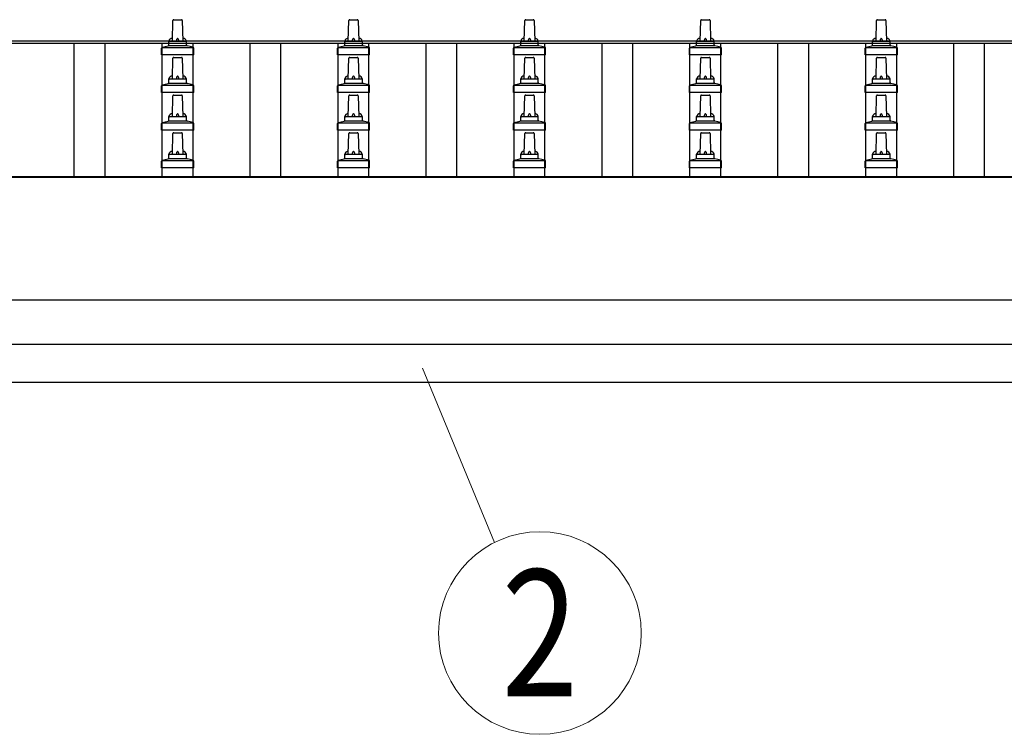
# Model space of a CAD drawing. Units: millimetres. Extents: x 0 to 33640, y 0 to 23760.
# Drawn here: x 3401 to 4520, y 6134 to 6947 of the extents above; entities that cross this region are included whole.
import ezdxf
from ezdxf.enums import TextEntityAlignment as Align

# ---------------------------------------------------------------- set-up
doc = ezdxf.new("R2010")
doc.units = ezdxf.units.MM
for name, color, linetype, lineweight in [('YKK_13', 4, 'Continuous', 30), ('YKK_A1', 4, 'Continuous', 30), ('YKK_D', 6, 'Continuous', 13)]:
    doc.layers.add(name, color=color, linetype=linetype, lineweight=lineweight)
doc.styles.add('text-b', font='extslim2.shx', dxfattribs={"width": 0.8, "bigfont": 'extfont2.shx'})

msp = doc.modelspace()

# ---------------------------------------------------------------- linework, layer by layer
at = {"layer": 'YKK_13'}
for p, q in [((3574.1, 6922.8), (3574.8, 6946.4)), ((3575.8, 6947.3), (3584.4, 6947.3)), ((3585.4, 6946.4), (3586.1, 6922.8)), ((3774.1, 6922.8), (3774.8, 6946.4)), ((3775.8, 6947.3), (3784.4, 6947.3)), ((3785.4, 6946.4), (3786.1, 6922.8)), ((3974.1, 6922.8), (3974.8, 6946.4)), ((3975.8, 6947.3), (3984.4, 6947.3)), ((3985.4, 6946.4), (3986.1, 6922.8)), ((4174.1, 6922.8), (4174.8, 6946.4)), ((4175.8, 6947.3), (4184.4, 6947.3)), ((4185.4, 6946.4), (4186.1, 6922.8)), ((4374.1, 6922.8), (4374.8, 6946.4)), ((4375.8, 6947.3), (4384.4, 6947.3)), ((4385.4, 6946.4), (4386.1, 6922.8)), ((3570.1, 6918.6), (3570.1, 6922.8)), ((3571.1, 6922.8), (3589.1, 6922.8)), ((3590.1, 6918.6), (3590.1, 6922.8)), ((3770.1, 6918.6), (3770.1, 6922.8)), ((3771.1, 6922.8), (3789.1, 6922.8)), ((3790.1, 6918.6), (3790.1, 6922.8)), ((3970.1, 6918.6), (3970.1, 6922.8)), ((3971.1, 6922.8), (3989.1, 6922.8)), ((3990.1, 6918.6), (3990.1, 6922.8)), ((4170.1, 6918.6), (4170.1, 6922.8)), ((4171.1, 6922.8), (4189.1, 6922.8)), ((4190.1, 6918.6), (4190.1, 6922.8)), ((4370.1, 6918.6), (4370.1, 6922.8)), ((4371.1, 6922.8), (4389.1, 6922.8)), ((4390.1, 6918.6), (4390.1, 6922.8)), ((3561.9, 6907.3), (3561.9, 6915)), ((3598.4, 6907.3), (3561.9, 6907.3)), ((3562.2, 6915.8), (3598, 6915.8)), ((3562.6, 6916), (3569.3, 6917.6)), ((3569.7, 6917.8), (3590.5, 6917.8)), ((3597.6, 6916), (3590.9, 6917.6)), ((3598.4, 6907.3), (3598.4, 6915)), ((3761.9, 6907.3), (3761.9, 6915)), ((3798.4, 6907.3), (3761.9, 6907.3)), ((3762.2, 6915.8), (3798, 6915.8)), ((3762.6, 6916), (3769.3, 6917.6)), ((3769.7, 6917.8), (3790.5, 6917.8)), ((3797.6, 6916), (3790.9, 6917.6)), ((3798.4, 6907.3), (3798.4, 6915)), ((3961.9, 6907.3), (3961.9, 6915)), ((3998.4, 6907.3), (3961.9, 6907.3)), ((3962.2, 6915.8), (3998, 6915.8)), ((3962.6, 6916), (3969.3, 6917.6)), ((3969.7, 6917.8), (3990.5, 6917.8)), ((3997.6, 6916), (3990.9, 6917.6)), ((3998.4, 6907.3), (3998.4, 6915)), ((4161.9, 6907.3), (4161.9, 6915)), ((4198.4, 6907.3), (4161.9, 6907.3)), ((4162.2, 6915.8), (4198, 6915.8)), ((4162.6, 6916), (4169.3, 6917.6)), ((4169.7, 6917.8), (4190.5, 6917.8)), ((4197.6, 6916), (4190.9, 6917.6)), ((4198.4, 6907.3), (4198.4, 6915)), ((4361.9, 6907.3), (4361.9, 6915)), ((4398.4, 6907.3), (4361.9, 6907.3)), ((4362.2, 6915.8), (4398, 6915.8)), ((4362.6, 6916), (4369.3, 6917.6)), ((4369.7, 6917.8), (4390.5, 6917.8)), ((4397.6, 6916), (4390.9, 6917.6)), ((4398.4, 6907.3), (4398.4, 6915)), ((3574.1, 6880), (3574.8, 6903.5)), ((3575.8, 6904.5), (3584.4, 6904.5)), ((3585.4, 6903.5), (3586.1, 6880)), ((3774.1, 6880), (3774.8, 6903.5)), ((3775.8, 6904.5), (3784.4, 6904.5)), ((3785.4, 6903.5), (3786.1, 6880)), ((3974.1, 6880), (3974.8, 6903.5)), ((3975.8, 6904.5), (3984.4, 6904.5)), ((3985.4, 6903.5), (3986.1, 6880)), ((4174.1, 6880), (4174.8, 6903.5)), ((4175.8, 6904.5), (4184.4, 6904.5)), ((4185.4, 6903.5), (4186.1, 6880)), ((4374.1, 6880), (4374.8, 6903.5)), ((4375.8, 6904.5), (4384.4, 6904.5)), ((4385.4, 6903.5), (4386.1, 6880)), ((3562.6, 6873.2), (3569.3, 6874.8)), ((3569.7, 6875), (3590.5, 6875)), ((3570.1, 6875.8), (3570.1, 6880)), ((3571.1, 6880), (3589.1, 6880)), ((3590.1, 6875.8), (3590.1, 6880)), ((3597.6, 6873.2), (3590.9, 6874.8)), ((3762.6, 6873.2), (3769.3, 6874.8)), ((3769.7, 6875), (3790.5, 6875)), ((3770.1, 6875.8), (3770.1, 6880)), ((3771.1, 6880), (3789.1, 6880)), ((3790.1, 6875.8), (3790.1, 6880)), ((3797.6, 6873.2), (3790.9, 6874.8)), ((3962.6, 6873.2), (3969.3, 6874.8)), ((3969.7, 6875), (3990.5, 6875)), ((3970.1, 6875.8), (3970.1, 6880)), ((3971.1, 6880), (3989.1, 6880)), ((3990.1, 6875.8), (3990.1, 6880)), ((3997.6, 6873.2), (3990.9, 6874.8)), ((4162.6, 6873.2), (4169.3, 6874.8)), ((4169.7, 6875), (4190.5, 6875)), ((4170.1, 6875.8), (4170.1, 6880)), ((4171.1, 6880), (4189.1, 6880)), ((4190.1, 6875.8), (4190.1, 6880)), ((4197.6, 6873.2), (4190.9, 6874.8)), ((4362.6, 6873.2), (4369.3, 6874.8)), ((4369.7, 6875), (4390.5, 6875)), ((4370.1, 6875.8), (4370.1, 6880)), ((4371.1, 6880), (4389.1, 6880)), ((4390.1, 6875.8), (4390.1, 6880)), ((4397.6, 6873.2), (4390.9, 6874.8)), ((3561.9, 6864.5), (3561.9, 6872.2)), ((3598.4, 6864.5), (3561.9, 6864.5)), ((3562.2, 6873), (3598, 6873)), ((3598.4, 6864.5), (3598.4, 6872.2)), ((3761.9, 6864.5), (3761.9, 6872.2)), ((3798.4, 6864.5), (3761.9, 6864.5)), ((3762.2, 6873), (3798, 6873)), ((3798.4, 6864.5), (3798.4, 6872.2)), ((3961.9, 6864.5), (3961.9, 6872.2)), ((3998.4, 6864.5), (3961.9, 6864.5)), ((3962.2, 6873), (3998, 6873)), ((3998.4, 6864.5), (3998.4, 6872.2)), ((4161.9, 6864.5), (4161.9, 6872.2)), ((4198.4, 6864.5), (4161.9, 6864.5)), ((4162.2, 6873), (4198, 6873)), ((4198.4, 6864.5), (4198.4, 6872.2)), ((4361.9, 6864.5), (4361.9, 6872.2)), ((4398.4, 6864.5), (4361.9, 6864.5)), ((4362.2, 6873), (4398, 6873)), ((4398.4, 6864.5), (4398.4, 6872.2)), ((3574.1, 6837.1), (3574.8, 6860.6)), ((3575.8, 6861.6), (3584.4, 6861.6)), ((3585.4, 6860.6), (3586.1, 6837.1)), ((3774.1, 6837.1), (3774.8, 6860.6)), ((3775.8, 6861.6), (3784.4, 6861.6)), ((3785.4, 6860.6), (3786.1, 6837.1)), ((3974.1, 6837.1), (3974.8, 6860.6)), ((3975.8, 6861.6), (3984.4, 6861.6)), ((3985.4, 6860.6), (3986.1, 6837.1)), ((4174.1, 6837.1), (4174.8, 6860.6)), ((4175.8, 6861.6), (4184.4, 6861.6)), ((4185.4, 6860.6), (4186.1, 6837.1)), ((4374.1, 6837.1), (4374.8, 6860.6)), ((4375.8, 6861.6), (4384.4, 6861.6)), ((4385.4, 6860.6), (4386.1, 6837.1)), ((3561.9, 6821.6), (3561.9, 6829.3)), ((3562.2, 6830.1), (3598, 6830.1)), ((3562.6, 6830.3), (3569.3, 6831.9)), ((3569.7, 6832.1), (3590.5, 6832.1)), ((3570.1, 6832.9), (3570.1, 6837.1)), ((3571.1, 6837.1), (3589.1, 6837.1)), ((3590.1, 6832.9), (3590.1, 6837.1)), ((3597.6, 6830.3), (3590.9, 6831.9)), ((3598.4, 6821.6), (3598.4, 6829.3)), ((3761.9, 6821.6), (3761.9, 6829.3)), ((3762.2, 6830.1), (3798, 6830.1)), ((3762.6, 6830.3), (3769.3, 6831.9)), ((3769.7, 6832.1), (3790.5, 6832.1)), ((3770.1, 6832.9), (3770.1, 6837.1)), ((3771.1, 6837.1), (3789.1, 6837.1)), ((3790.1, 6832.9), (3790.1, 6837.1)), ((3797.6, 6830.3), (3790.9, 6831.9)), ((3798.4, 6821.6), (3798.4, 6829.3)), ((3961.9, 6821.6), (3961.9, 6829.3)), ((3962.2, 6830.1), (3998, 6830.1)), ((3962.6, 6830.3), (3969.3, 6831.9)), ((3969.7, 6832.1), (3990.5, 6832.1)), ((3970.1, 6832.9), (3970.1, 6837.1)), ((3971.1, 6837.1), (3989.1, 6837.1)), ((3990.1, 6832.9), (3990.1, 6837.1)), ((3997.6, 6830.3), (3990.9, 6831.9)), ((3998.4, 6821.6), (3998.4, 6829.3)), ((4161.9, 6821.6), (4161.9, 6829.3)), ((4162.2, 6830.1), (4198, 6830.1)), ((4162.6, 6830.3), (4169.3, 6831.9)), ((4169.7, 6832.1), (4190.5, 6832.1)), ((4170.1, 6832.9), (4170.1, 6837.1)), ((4171.1, 6837.1), (4189.1, 6837.1)), ((4190.1, 6832.9), (4190.1, 6837.1)), ((4197.6, 6830.3), (4190.9, 6831.9)), ((4198.4, 6821.6), (4198.4, 6829.3)), ((4361.9, 6821.6), (4361.9, 6829.3)), ((4362.2, 6830.1), (4398, 6830.1)), ((4362.6, 6830.3), (4369.3, 6831.9)), ((4369.7, 6832.1), (4390.5, 6832.1)), ((4370.1, 6832.9), (4370.1, 6837.1)), ((4371.1, 6837.1), (4389.1, 6837.1)), ((4390.1, 6832.9), (4390.1, 6837.1)), ((4397.6, 6830.3), (4390.9, 6831.9)), ((4398.4, 6821.6), (4398.4, 6829.3)), ((3598.4, 6821.6), (3561.9, 6821.6)), ((3574.1, 6794.3), (3574.8, 6817.8)), ((3575.8, 6818.8), (3584.4, 6818.8)), ((3585.4, 6817.8), (3586.1, 6794.3)), ((3798.4, 6821.6), (3761.9, 6821.6)), ((3774.1, 6794.3), (3774.8, 6817.8)), ((3775.8, 6818.8), (3784.4, 6818.8)), ((3785.4, 6817.8), (3786.1, 6794.3)), ((3998.4, 6821.6), (3961.9, 6821.6)), ((3974.1, 6794.3), (3974.8, 6817.8)), ((3975.8, 6818.8), (3984.4, 6818.8)), ((3985.4, 6817.8), (3986.1, 6794.3)), ((4198.4, 6821.6), (4161.9, 6821.6)), ((4174.1, 6794.3), (4174.8, 6817.8)), ((4175.8, 6818.8), (4184.4, 6818.8)), ((4185.4, 6817.8), (4186.1, 6794.3)), ((4398.4, 6821.6), (4361.9, 6821.6)), ((4374.1, 6794.3), (4374.8, 6817.8)), ((4375.8, 6818.8), (4384.4, 6818.8)), ((4385.4, 6817.8), (4386.1, 6794.3)), ((3561.9, 6778.8), (3561.9, 6786.5)), ((3562.2, 6787.3), (3598, 6787.3)), ((3562.6, 6787.4), (3569.3, 6789.1)), ((3569.7, 6789.3), (3590.5, 6789.3)), ((3570.1, 6790), (3570.1, 6794.3)), ((3571.1, 6794.3), (3589.1, 6794.3)), ((3590.1, 6790), (3590.1, 6794.3)), ((3597.6, 6787.4), (3590.9, 6789.1)), ((3598.4, 6778.8), (3598.4, 6786.5)), ((3761.9, 6778.8), (3761.9, 6786.5)), ((3762.2, 6787.3), (3798, 6787.3)), ((3762.6, 6787.4), (3769.3, 6789.1)), ((3769.7, 6789.3), (3790.5, 6789.3)), ((3770.1, 6790), (3770.1, 6794.3)), ((3771.1, 6794.3), (3789.1, 6794.3)), ((3790.1, 6790), (3790.1, 6794.3)), ((3797.6, 6787.4), (3790.9, 6789.1)), ((3798.4, 6778.8), (3798.4, 6786.5)), ((3961.9, 6778.8), (3961.9, 6786.5)), ((3962.2, 6787.3), (3998, 6787.3)), ((3962.6, 6787.4), (3969.3, 6789.1)), ((3969.7, 6789.3), (3990.5, 6789.3)), ((3970.1, 6790), (3970.1, 6794.3)), ((3971.1, 6794.3), (3989.1, 6794.3)), ((3990.1, 6790), (3990.1, 6794.3)), ((3997.6, 6787.4), (3990.9, 6789.1)), ((3998.4, 6778.8), (3998.4, 6786.5)), ((4161.9, 6778.8), (4161.9, 6786.5)), ((4162.2, 6787.3), (4198, 6787.3)), ((4162.6, 6787.4), (4169.3, 6789.1)), ((4169.7, 6789.3), (4190.5, 6789.3)), ((4170.1, 6790), (4170.1, 6794.3)), ((4171.1, 6794.3), (4189.1, 6794.3)), ((4190.1, 6790), (4190.1, 6794.3)), ((4197.6, 6787.4), (4190.9, 6789.1)), ((4198.4, 6778.8), (4198.4, 6786.5)), ((4361.9, 6778.8), (4361.9, 6786.5)), ((4362.2, 6787.3), (4398, 6787.3)), ((4362.6, 6787.4), (4369.3, 6789.1)), ((4369.7, 6789.3), (4390.5, 6789.3)), ((4370.1, 6790), (4370.1, 6794.3)), ((4371.1, 6794.3), (4389.1, 6794.3)), ((4390.1, 6790), (4390.1, 6794.3)), ((4397.6, 6787.4), (4390.9, 6789.1)), ((4398.4, 6778.8), (4398.4, 6786.5)), ((3598.4, 6778.8), (3561.9, 6778.8)), ((3798.4, 6778.8), (3761.9, 6778.8)), ((3998.4, 6778.8), (3961.9, 6778.8)), ((4198.4, 6778.8), (4161.9, 6778.8)), ((4398.4, 6778.8), (4361.9, 6778.8))]:
    msp.add_line(p, q, dxfattribs=at)
for centre, radius, start, end in [((3575.8, 6946.3), 1, 90, 178.6051), ((3584.4, 6946.3), 1, 1.3949, 90), ((3775.8, 6946.3), 1, 90, 178.6051), ((3784.4, 6946.3), 1, 1.3949, 90), ((3975.8, 6946.3), 1, 90, 178.6051), ((3984.4, 6946.3), 1, 1.3949, 90), ((4175.8, 6946.3), 1, 90, 178.6051), ((4184.4, 6946.3), 1, 1.3949, 90), ((4375.8, 6946.3), 1, 90, 178.6051), ((4384.4, 6946.3), 1, 1.3949, 90), ((3569.1, 6918.6), 1, 283.627, 0), ((3574.2, 6922.2), 4.13, 90, 171.1763), ((3571.1, 6921.8), 1, 90, 180), ((3583.4, 6922.8), 4.83, 133.6028, 180), ((3576.8, 6922.8), 4.83, 0, 46.3972), ((3586, 6922.2), 4.13, 8.8237, 90), ((3589.1, 6921.8), 1, 0, 90), ((3591.1, 6918.6), 1, 180, 256.373), ((3769.1, 6918.6), 1, 283.627, 0), ((3774.2, 6922.2), 4.13, 90, 171.1763), ((3771.1, 6921.8), 1, 90, 180), ((3783.4, 6922.8), 4.83, 133.6028, 180), ((3776.8, 6922.8), 4.83, 0, 46.3972), ((3786, 6922.2), 4.13, 8.8237, 90), ((3789.1, 6921.8), 1, 0, 90), ((3791.1, 6918.6), 1, 180, 256.373), ((3969.1, 6918.6), 1, 283.627, 0), ((3974.2, 6922.2), 4.13, 90, 171.1763), ((3971.1, 6921.8), 1, 90, 180), ((3983.4, 6922.8), 4.83, 133.6028, 180), ((3976.8, 6922.8), 4.83, 0, 46.3972), ((3986, 6922.2), 4.13, 8.8237, 90), ((3989.1, 6921.8), 1, 0, 90), ((3991.1, 6918.6), 1, 180, 256.373), ((4169.1, 6918.6), 1, 283.627, 0), ((4174.2, 6922.2), 4.13, 90, 171.1763), ((4171.1, 6921.8), 1, 90, 180), ((4183.4, 6922.8), 4.83, 133.6028, 180), ((4176.8, 6922.8), 4.83, 0, 46.3972), ((4186, 6922.2), 4.13, 8.8237, 90), ((4189.1, 6921.8), 1, 0, 90), ((4191.1, 6918.6), 1, 180, 256.373), ((4369.1, 6918.6), 1, 283.627, 0), ((4374.2, 6922.2), 4.13, 90, 171.1763), ((4371.1, 6921.8), 1, 90, 180), ((4383.4, 6922.8), 4.83, 133.6028, 180), ((4376.8, 6922.8), 4.83, 0, 46.3972), ((4386, 6922.2), 4.13, 8.8237, 90), ((4389.1, 6921.8), 1, 0, 90), ((4391.1, 6918.6), 1, 180, 256.373), ((3562.9, 6915), 1, 103.627, 180), ((3597.4, 6915), 1, 0, 76.373), ((3762.9, 6915), 1, 103.627, 180), ((3797.4, 6915), 1, 0, 76.373), ((3962.9, 6915), 1, 103.627, 180), ((3997.4, 6915), 1, 0, 76.373), ((4162.9, 6915), 1, 103.627, 180), ((4197.4, 6915), 1, 0, 76.373), ((4362.9, 6915), 1, 103.627, 180), ((4397.4, 6915), 1, 0, 76.373), ((3575.8, 6903.5), 1, 90, 178.6051), ((3584.4, 6903.5), 1, 1.3949, 90), ((3775.8, 6903.5), 1, 90, 178.6051), ((3784.4, 6903.5), 1, 1.3949, 90), ((3975.8, 6903.5), 1, 90, 178.6051), ((3984.4, 6903.5), 1, 1.3949, 90), ((4175.8, 6903.5), 1, 90, 178.6051), ((4184.4, 6903.5), 1, 1.3949, 90), ((4375.8, 6903.5), 1, 90, 178.6051), ((4384.4, 6903.5), 1, 1.3949, 90), ((3569.1, 6875.8), 1, 283.627, 0), ((3574.2, 6879.3), 4.13, 90, 171.1763), ((3571.1, 6879), 1, 90, 180), ((3583.4, 6880), 4.83, 133.6028, 180), ((3576.8, 6880), 4.83, 0, 46.3972), ((3586, 6879.3), 4.13, 8.8237, 90), ((3589.1, 6879), 1, 0, 90), ((3591.1, 6875.8), 1, 180, 256.373), ((3769.1, 6875.8), 1, 283.627, 0), ((3774.2, 6879.3), 4.13, 90, 171.1763), ((3771.1, 6879), 1, 90, 180), ((3783.4, 6880), 4.83, 133.6028, 180), ((3776.8, 6880), 4.83, 0, 46.3972), ((3786, 6879.3), 4.13, 8.8237, 90), ((3789.1, 6879), 1, 0, 90), ((3791.1, 6875.8), 1, 180, 256.373), ((3969.1, 6875.8), 1, 283.627, 0), ((3974.2, 6879.3), 4.13, 90, 171.1763), ((3971.1, 6879), 1, 90, 180), ((3983.4, 6880), 4.83, 133.6028, 180), ((3976.8, 6880), 4.83, 0, 46.3972), ((3986, 6879.3), 4.13, 8.8237, 90), ((3989.1, 6879), 1, 0, 90), ((3991.1, 6875.8), 1, 180, 256.373), ((4169.1, 6875.8), 1, 283.627, 0), ((4174.2, 6879.3), 4.13, 90, 171.1763), ((4171.1, 6879), 1, 90, 180), ((4183.4, 6880), 4.83, 133.6028, 180), ((4176.8, 6880), 4.83, 0, 46.3972), ((4186, 6879.3), 4.13, 8.8237, 90), ((4189.1, 6879), 1, 0, 90), ((4191.1, 6875.8), 1, 180, 256.373), ((4369.1, 6875.8), 1, 283.627, 0), ((4374.2, 6879.3), 4.13, 90, 171.1763), ((4371.1, 6879), 1, 90, 180), ((4383.4, 6880), 4.83, 133.6028, 180), ((4376.8, 6880), 4.83, 0, 46.3972), ((4386, 6879.3), 4.13, 8.8237, 90), ((4389.1, 6879), 1, 0, 90), ((4391.1, 6875.8), 1, 180, 256.373), ((3562.9, 6872.2), 1, 103.627, 180), ((3597.4, 6872.2), 1, 0, 76.373), ((3762.9, 6872.2), 1, 103.627, 180), ((3797.4, 6872.2), 1, 0, 76.373), ((3962.9, 6872.2), 1, 103.627, 180), ((3997.4, 6872.2), 1, 0, 76.373), ((4162.9, 6872.2), 1, 103.627, 180), ((4197.4, 6872.2), 1, 0, 76.373), ((4362.9, 6872.2), 1, 103.627, 180), ((4397.4, 6872.2), 1, 0, 76.373), ((3575.8, 6860.6), 1, 90, 178.6051), ((3584.4, 6860.6), 1, 1.3949, 90), ((3775.8, 6860.6), 1, 90, 178.6051), ((3784.4, 6860.6), 1, 1.3949, 90), ((3975.8, 6860.6), 1, 90, 178.6051), ((3984.4, 6860.6), 1, 1.3949, 90), ((4175.8, 6860.6), 1, 90, 178.6051), ((4184.4, 6860.6), 1, 1.3949, 90), ((4375.8, 6860.6), 1, 90, 178.6051), ((4384.4, 6860.6), 1, 1.3949, 90), ((3574.2, 6836.5), 4.13, 90, 171.1763), ((3583.4, 6837.1), 4.83, 133.6028, 180), ((3576.8, 6837.1), 4.83, 0, 46.3972), ((3586, 6836.5), 4.13, 8.8237, 90), ((3774.2, 6836.5), 4.13, 90, 171.1763), ((3783.4, 6837.1), 4.83, 133.6028, 180), ((3776.8, 6837.1), 4.83, 0, 46.3972), ((3786, 6836.5), 4.13, 8.8237, 90), ((3974.2, 6836.5), 4.13, 90, 171.1763), ((3983.4, 6837.1), 4.83, 133.6028, 180), ((3976.8, 6837.1), 4.83, 0, 46.3972), ((3986, 6836.5), 4.13, 8.8237, 90), ((4174.2, 6836.5), 4.13, 90, 171.1763), ((4183.4, 6837.1), 4.83, 133.6028, 180), ((4176.8, 6837.1), 4.83, 0, 46.3972), ((4186, 6836.5), 4.13, 8.8237, 90), ((4374.2, 6836.5), 4.13, 90, 171.1763), ((4383.4, 6837.1), 4.83, 133.6028, 180), ((4376.8, 6837.1), 4.83, 0, 46.3972), ((4386, 6836.5), 4.13, 8.8237, 90), ((3562.9, 6829.3), 1, 103.627, 180), ((3569.1, 6832.9), 1, 283.627, 0), ((3571.1, 6836.1), 1, 90, 180), ((3589.1, 6836.1), 1, 0, 90), ((3591.1, 6832.9), 1, 180, 256.373), ((3597.4, 6829.3), 1, 0, 76.373), ((3762.9, 6829.3), 1, 103.627, 180), ((3769.1, 6832.9), 1, 283.627, 0), ((3771.1, 6836.1), 1, 90, 180), ((3789.1, 6836.1), 1, 0, 90), ((3791.1, 6832.9), 1, 180, 256.373), ((3797.4, 6829.3), 1, 0, 76.373), ((3962.9, 6829.3), 1, 103.627, 180), ((3969.1, 6832.9), 1, 283.627, 0), ((3971.1, 6836.1), 1, 90, 180), ((3989.1, 6836.1), 1, 0, 90), ((3991.1, 6832.9), 1, 180, 256.373), ((3997.4, 6829.3), 1, 0, 76.373), ((4162.9, 6829.3), 1, 103.627, 180), ((4169.1, 6832.9), 1, 283.627, 0), ((4171.1, 6836.1), 1, 90, 180), ((4189.1, 6836.1), 1, 0, 90), ((4191.1, 6832.9), 1, 180, 256.373), ((4197.4, 6829.3), 1, 0, 76.373), ((4362.9, 6829.3), 1, 103.627, 180), ((4369.1, 6832.9), 1, 283.627, 0), ((4371.1, 6836.1), 1, 90, 180), ((4389.1, 6836.1), 1, 0, 90), ((4391.1, 6832.9), 1, 180, 256.373), ((4397.4, 6829.3), 1, 0, 76.373), ((3575.8, 6817.8), 1, 90, 178.6051), ((3584.4, 6817.8), 1, 1.3949, 90), ((3775.8, 6817.8), 1, 90, 178.6051), ((3784.4, 6817.8), 1, 1.3949, 90), ((3975.8, 6817.8), 1, 90, 178.6051), ((3984.4, 6817.8), 1, 1.3949, 90), ((4175.8, 6817.8), 1, 90, 178.6051), ((4184.4, 6817.8), 1, 1.3949, 90), ((4375.8, 6817.8), 1, 90, 178.6051), ((4384.4, 6817.8), 1, 1.3949, 90), ((3574.2, 6793.6), 4.13, 90, 171.1763), ((3583.4, 6794.3), 4.83, 133.6028, 180), ((3576.8, 6794.3), 4.83, 0, 46.3972), ((3586, 6793.6), 4.13, 8.8237, 90), ((3774.2, 6793.6), 4.13, 90, 171.1763), ((3783.4, 6794.3), 4.83, 133.6028, 180), ((3776.8, 6794.3), 4.83, 0, 46.3972), ((3786, 6793.6), 4.13, 8.8237, 90), ((3974.2, 6793.6), 4.13, 90, 171.1763), ((3983.4, 6794.3), 4.83, 133.6028, 180), ((3976.8, 6794.3), 4.83, 0, 46.3972), ((3986, 6793.6), 4.13, 8.8237, 90), ((4174.2, 6793.6), 4.13, 90, 171.1763), ((4183.4, 6794.3), 4.83, 133.6028, 180), ((4176.8, 6794.3), 4.83, 0, 46.3972), ((4186, 6793.6), 4.13, 8.8237, 90), ((4374.2, 6793.6), 4.13, 90, 171.1763), ((4383.4, 6794.3), 4.83, 133.6028, 180), ((4376.8, 6794.3), 4.83, 0, 46.3972), ((4386, 6793.6), 4.13, 8.8237, 90), ((3562.9, 6786.5), 1, 103.627, 180), ((3569.1, 6790), 1, 283.627, 0), ((3571.1, 6793.3), 1, 90, 180), ((3589.1, 6793.3), 1, 0, 90), ((3591.1, 6790), 1, 180, 256.373), ((3597.4, 6786.5), 1, 0, 76.373), ((3762.9, 6786.5), 1, 103.627, 180), ((3769.1, 6790), 1, 283.627, 0), ((3771.1, 6793.3), 1, 90, 180), ((3789.1, 6793.3), 1, 0, 90), ((3791.1, 6790), 1, 180, 256.373), ((3797.4, 6786.5), 1, 0, 76.373), ((3962.9, 6786.5), 1, 103.627, 180), ((3969.1, 6790), 1, 283.627, 0), ((3971.1, 6793.3), 1, 90, 180), ((3989.1, 6793.3), 1, 0, 90), ((3991.1, 6790), 1, 180, 256.373), ((3997.4, 6786.5), 1, 0, 76.373), ((4162.9, 6786.5), 1, 103.627, 180), ((4169.1, 6790), 1, 283.627, 0), ((4171.1, 6793.3), 1, 90, 180), ((4189.1, 6793.3), 1, 0, 90), ((4191.1, 6790), 1, 180, 256.373), ((4197.4, 6786.5), 1, 0, 76.373), ((4362.9, 6786.5), 1, 103.627, 180), ((4369.1, 6790), 1, 283.627, 0), ((4371.1, 6793.3), 1, 90, 180), ((4389.1, 6793.3), 1, 0, 90), ((4391.1, 6790), 1, 180, 256.373), ((4397.4, 6786.5), 1, 0, 76.373)]:
    msp.add_arc(centre, radius, start, end, dxfattribs=at)
at = {"layer": 'YKK_A1'}
for p, q in [((2557.1, 6923.1), (5603.1, 6923.1)), ((2557.1, 6920.6), (5603.1, 6920.6)), ((3462.6, 6769.1), (3462.6, 6920.6)), ((3497.6, 6769.1), (3497.6, 6920.6)), ((3562.6, 6769.1), (3562.6, 6920.6)), ((3597.6, 6769.1), (3597.6, 6920.6)), ((3662.6, 6769.1), (3662.6, 6920.6)), ((3697.6, 6769.1), (3697.6, 6920.6)), ((3762.6, 6769.1), (3762.6, 6920.6)), ((3797.6, 6769.1), (3797.6, 6920.6)), ((3862.6, 6769.1), (3862.6, 6920.6)), ((3897.6, 6769.1), (3897.6, 6920.6)), ((3962.6, 6769.1), (3962.6, 6920.6)), ((3997.6, 6769.1), (3997.6, 6920.6)), ((4062.6, 6769.1), (4062.6, 6920.6)), ((4097.6, 6769.1), (4097.6, 6920.6)), ((4162.6, 6769.1), (4162.6, 6920.6)), ((4197.6, 6769.1), (4197.6, 6920.6)), ((4262.6, 6769.1), (4262.6, 6920.6)), ((4297.6, 6769.1), (4297.6, 6920.6)), ((4362.6, 6769.1), (4362.6, 6920.6)), ((4397.6, 6769.1), (4397.6, 6920.6)), ((4462.6, 6769.1), (4462.6, 6920.6)), ((4497.6, 6769.1), (4497.6, 6920.6)), ((2559.1, 6769.1), (5601.1, 6769.1)), ((2559.1, 6768.3), (5601.1, 6768.3)), ((2559.1, 6578.4), (5601.1, 6578.4)), ((2684.1, 6535), (5476.1, 6535))]:
    msp.add_line(p, q, dxfattribs=at)
at = {"layer": 'YKK_A1', "ltscale": 25}
msp.add_line((5601.1, 6628.3), (2559.1, 6628.3), dxfattribs=at)
at = {"layer": 'YKK_D'}
msp.add_line((3858.6, 6550.9), (3940.2, 6352.6), dxfattribs=at)
msp.add_circle((3992, 6249.7), 115.2, dxfattribs=at)

# ---------------------------------------------------------------- texts
at = {"layer": 'YKK_D', "style": 'text-b', "width": 0.8}
msp.add_text('2', height=144, dxfattribs=at).set_placement((3992, 6249.7), align=Align.MIDDLE_CENTER)

doc.saveas('drawing.dxf')
